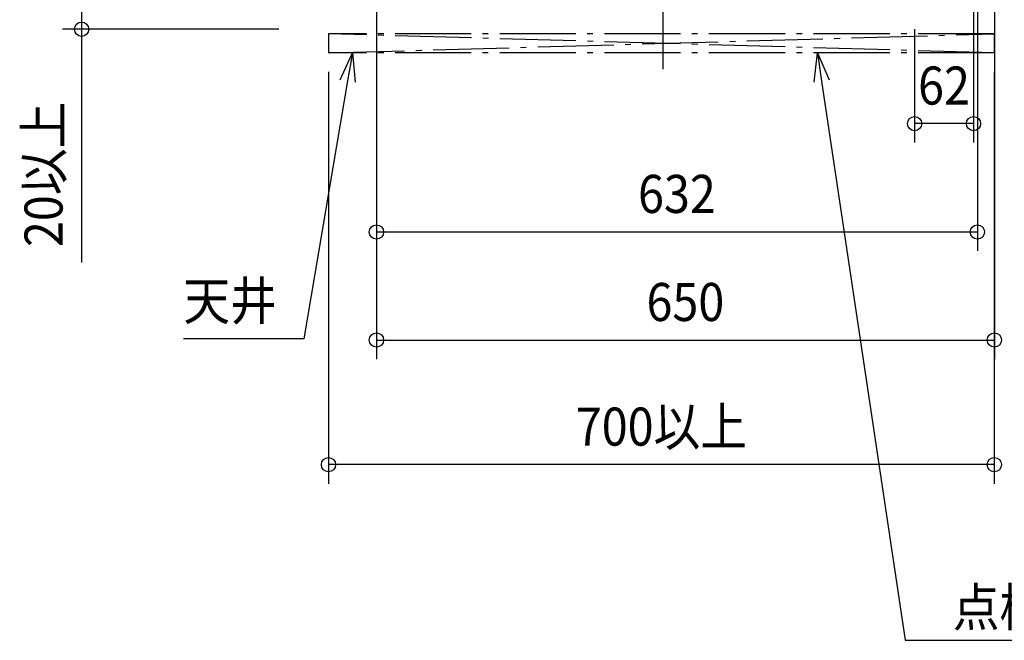
# Model space of a CAD drawing. Extents: x -879 to 1089, y -951 to 731.
# Drawn here: x -676 to 359, y -951 to -299 of the extents above; entities that cross this region are included whole.
import ezdxf
from ezdxf.enums import TextEntityAlignment as Align

# ---------------------------------------------------------------- set-up
doc = ezdxf.new("R2010")
doc.units = 0
doc.header["$LTSCALE"] = 20
doc.header["$MEASUREMENT"] = 0
doc.header["$PDMODE"] = 3
doc.header["$PDSIZE"] = -2
doc.linetypes.add('DASHDOT', pattern=[5.5, 4, -0.6, 0.3, -0.6])
doc.layers.get('DEFPOINTS').update_dxf_attribs({"linetype": 'CONTINUOUS'})
for name, color, linetype in [('BASIS', 6, 'DASHDOT'), ('NOTE', 4, 'CONTINUOUS'), ('SERVICESPACE', 2, 'DASHDOT'), ('SIZE', 30, 'CONTINUOUS')]:
    doc.layers.add(name, color=color, linetype=linetype)
doc.styles.get("Standard").update_dxf_attribs({"font": 'SIMPLEX', "width": 0.9, "bigfont": 'BIGFONT'})

msp = doc.modelspace()

# ---------------------------------------------------------------- linework, layer by layer
at = {"layer": 'BASIS', "color": 6, "linetype": 'DASHDOT'}
msp.add_line((0, 54), (0, -350.9), dxfattribs=at)
at = {"layer": 'DEFPOINTS', "color": 30, "linetype": 'Continuous'}
for p in [(-611, -308.8), (-383.7, -308.8), (-351.4, -333.7), (348.6, -333.7), (264.8, -408), (330.8, -521.9), (348.7, -635.5), (-351.4, -766.5)]:
    msp.add_point(p, dxfattribs=at)
at = {"layer": 'NOTE', "color": 4, "linetype": 'Continuous'}
for p, q in [((-339.2, -361.9), (-326.3, -333.7)), ((-326.3, -333.7), (-331.3, -363.2)), ((-326.3, -333.7), (-323.3, -364.6)), ((159.1, -364.5), (162.6, -333.7)), ((162.6, -333.7), (175, -362.1)), ((162.6, -333.7), (167, -363.3)), ((-331.3, -363.2), (-377.2, -634.3)), ((167, -363.3), (254.9, -951.1)), ((-377.2, -634.3), (-504, -634.3)), ((254.9, -951.1), (458.5, -951.1))]:
    msp.add_line(p, q, dxfattribs=at)
at = {"layer": 'SERVICESPACE', "color": 2, "linetype": 'DASHDOT'}
for p, q in [((348.6, -313.7), (-351.4, -313.7)), ((348.6, -333.7), (-351.4, -313.7)), ((-351.4, -333.7), (348.6, -313.7)), ((-351.4, -313.7), (-351.4, -333.7)), ((348.6, -313.7), (348.6, -333.7)), ((348.6, -333.7), (-351.4, -333.7))]:
    msp.add_line(p, q, dxfattribs=at)
at = {"layer": 'SIZE', "color": 30, "linetype": 'Continuous'}
for p, q in [((330.8, -214.8), (330.8, -541.9)), ((348.7, -235.3), (348.7, -655.5)), ((-301, -268.8), (-301, -541.9)), ((-301, -272.6), (-301, -655.5)), ((326.7, -270.8), (326.7, -428)), ((-611, -288.8), (-611, -308.8)), ((-403.7, -308.8), (-631, -308.8)), ((-611, -308.8), (-611, -554.1)), ((264.8, -308.8), (264.8, -428)), ((-351.4, -353.7), (-351.4, -786.5)), ((348.6, -353.7), (348.6, -786.5)), ((326.7, -408), (264.8, -408)), ((-301, -521.9), (330.8, -521.9)), ((-301, -635.5), (348.7, -635.5)), ((348.6, -766.5), (-351.4, -766.5))]:
    msp.add_line(p, q, dxfattribs=at)
for centre in [(-611, -308.8), (264.8, -408), (326.7, -408), (-301, -521.9), (330.8, -521.9), (-301, -635.5), (348.7, -635.5), (-351.4, -766.5), (348.6, -766.5)]:
    msp.add_circle(centre, 7.5, dxfattribs=at)

# ---------------------------------------------------------------- texts
at = {"layer": 'NOTE', "color": 4, "linetype": 'Continuous', "width": 0.9}
for s, p in [('天井', (-504, -614.3)), ('点検口3', (304.9, -936.5))]:
    msp.add_text(s, height=40, dxfattribs=at).set_placement(p)
at = {"layer": 'SIZE', "color": 30, "linetype": 'Continuous', "width": 0.9}
for s, p in [('62', (295.7, -388)), ('632', (14.9, -501.9)), ('650', (23.8, -615.5)), ('700以上', (-1.4, -746.5))]:
    msp.add_text(s, height=40, dxfattribs=at).set_placement(p, align=Align.CENTER)
msp.add_text('20以上', height=40, rotation=90, dxfattribs=at).set_placement((-631, -461.4), align=Align.CENTER)

doc.saveas('drawing.dxf')
